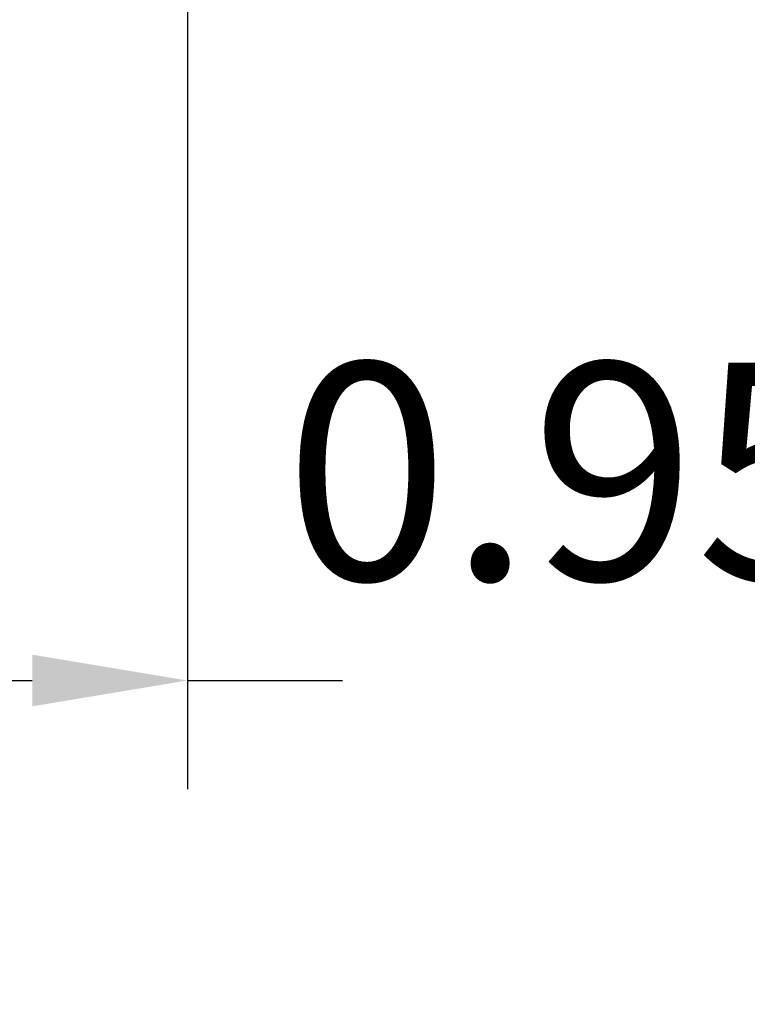
# Model space of a CAD drawing. Units: millimetres. Extents: x 1454 to 3186, y 288 to 892.
# Drawn here: x 2569 to 2592, y 593 to 625 of the extents above; entities that cross this region are included whole.
import ezdxf

# ---------------------------------------------------------------- set-up
doc = ezdxf.new("R2010")
doc.units = ezdxf.units.MM
doc.header["$LTSCALE"] = 2
doc.layers.add('AM_5', color=3, linetype='Continuous', lineweight=25)
doc.styles.get("Standard").update_dxf_attribs({"font": 'ISOCP.SHX', "bigfont": 'gbcbig.shx'})
doc.dimstyles.get("Standard").update_dxf_attribs({"dimtxt": 0.18, "dimasz": 0.18, "dimexe": 0.18, "dimexo": 0.0625, "dimgap": 0.09, "dimtad": 0, "dimtih": 1, "dimtoh": 1, "dimdec": 4, "dimzin": 0, "dimdsep": 46, "dimtxsty": 'Standard', "dimcen": 0.09, "dimadec": 0, "dimazin": 0, "dimtfac": 1, "dimtdec": 4, "dimtofl": 0, "dimtmove": 0, "dimatfit": 3, "dimfxl": 0, "dimtolj": 1, "dimtzin": 0, "dimarcsym": 0})

# ---------------------------------------------------------------- blocks, each defined once
blk = doc.blocks.new('*D31')
at = {"layer": 'AM_5', "color": 0, "lineweight": -2, "transparency": 16777216}
for p, q in [((2574.198, 661.899), (2574.198, 599.771)), ((2550.198, 661.748), (2550.198, 599.771)), ((2555.198, 603.271), (2569.198, 603.271)), ((2574.198, 603.271), (2579.198, 603.271))]:
    blk.add_line(p, q, dxfattribs=at)
at = {"layer": 'AM_5', "color": 0, "transparency": 16777216}
for points in [[(2555.198, 604.104), (2555.198, 602.437), (2550.198, 603.271)], [(2569.198, 604.104), (2569.198, 602.437), (2574.198, 603.271)]]:
    blk.add_solid(points, dxfattribs=at)
at = {"layer": 'Defpoints', "color": 0, "transparency": 16777216}
for p in [(2550.198, 661.811), (2574.198, 661.961), (2574.198, 603.271)]:
    blk.add_point(p, dxfattribs=at)
at = {"layer": 'AM_5', "color": 0, "transparency": 16777216, "insert": (2599.113, 603.271), "char_height": 7, "attachment_point": 5}
blk.add_mtext('0.95[24.0]\\Px2', dxfattribs=at)

msp = doc.modelspace()

# ---------------------------------------------------------------- dimensions: what is measured, and where the dimension line sits
at = {"layer": 'AM_5'}
dim = msp.add_linear_dim(base=(2574.198, 603.271), p1=(2550.198, 661.811), p2=(2574.198, 661.961), angle=0, text='0.95[<>]\\Px2', dimstyle='Standard', override={"dimtxt": 7, "dimasz": 5, "dimexe": 3.5, "dimgap": 1, "dimdec": 1, "dimtp": 0.2, "dimtm": 0.2, "dimtfac": 0.71, "dimtdec": 1, "dimtolj": 0}, dxfattribs=at)
dim.commit()
dim.dimension.update_dxf_attribs({"geometry": '*D31', "text_midpoint": (2599.113, 603.271)})

doc.saveas('drawing.dxf')
